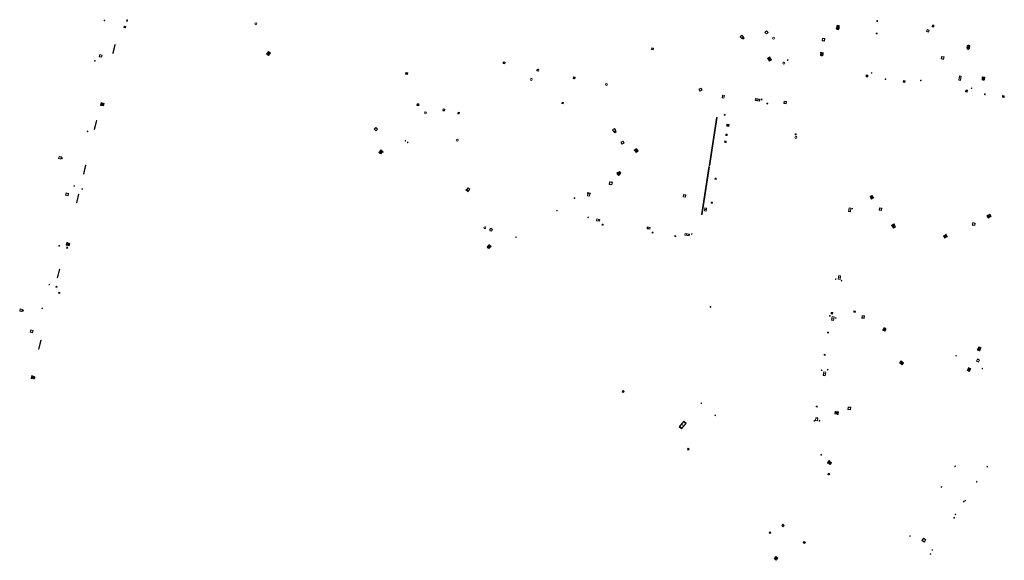
# Model space of a CAD drawing. Units: metres. Extents: x 1897815 to 1919728, y 4204939 to 4229361.
# Drawn here: x 1913384 to 1913726, y 4222285 to 4222472 of the extents above; entities that cross this region are included whole.
import ezdxf

# ---------------------------------------------------------------- set-up
doc = ezdxf.new("R2010")
doc.units = ezdxf.units.M
doc.header["$MEASUREMENT"] = 0
doc.layers.add('SOL_AFFL', color=6, linetype='Continuous', lineweight=0, true_color=0xff00ff)
doc.layers.get('0').off()

# ---------------------------------------------------------------- blocks, each defined once
blk = doc.blocks.new('AFF002_7')
at = {"color": 0, "linetype": 'ByBlock', "lineweight": -2, "flags": 128}
for points in [[(0, 0), (1, 0), (1, 1), (0, 1), (0, 0)], [(0.079, 0.079), (0.921, 0.079), (0.921, 0.921), (0.079, 0.921), (0.079, 0.079)]]:
    blk.add_lwpolyline(points, dxfattribs=at)
at = {"color": 0, "linetype": 'ByBlock', "lineweight": -2}
blk.add_point((0.5, 0.5), dxfattribs=at)
blk = doc.blocks.new('AFF001_7')
at = {"color": 0, "linetype": 'ByBlock', "lineweight": -2, "flags": 128}
blk.add_lwpolyline([(0, 1), (1, 1), (1, 0), (0, 0), (0, 1)], close=True, dxfattribs=at)
at = {"color": 0, "linetype": 'ByBlock', "lineweight": -2}
blk.add_circle((0.5, 0.5), 0.47, dxfattribs=at)
blk = doc.blocks.new('AFF014_6')
at = {"color": 0, "linetype": 'ByBlock', "lineweight": -2, "flags": 128}
for points in [[(0, 0), (0.4, 0), (0.4, 0.4), (0, 0.4), (0, 0)], [(0.08, 0.08), (0.08, 0.32)], [(0.16, 0.08), (0.16, 0.32)], [(0.24, 0.08), (0.24, 0.32)], [(0.32, 0.08), (0.32, 0.32)]]:
    blk.add_lwpolyline(points, dxfattribs=at)
blk = doc.blocks.new('AFF028_4')
at = {"color": 0, "linetype": 'ByBlock', "lineweight": -2}
for centre, radius in [((0.0005, 0), 0.298868), ((-0.201327, -0.00675), 0.085), ((0.201883, -0.00675), 0.085), ((0.0005, -0.148421), 0.143793)]:
    blk.add_circle(centre, radius, dxfattribs=at)
blk = doc.blocks.new('AFF003_6')
at = {"color": 0, "linetype": 'ByBlock', "lineweight": -2, "flags": 128}
for points in [[(0.101, 0.001), (0.071, 0.071), (0.001, 0.101), (-0.069, 0.071), (-0.099, 0.001), (-0.069, -0.069), (0.001, -0.099), (0.071, -0.069), (0.101, 0.001)], [(-0.083, -0.166), (0.084, 0.167)]]:
    blk.add_lwpolyline(points, dxfattribs=at)
blk = doc.blocks.new('AFF025_2')
at = {"color": 0, "linetype": 'ByBlock', "lineweight": -2, "flags": 128}
for points in [[(0, 0), (1, 0), (1, 0.3), (0, 0.3), (0, 0)], [(0.1, 0.3), (0.1, 1.1), (0.9, 1.1), (0.9, 0.3)], [(0.9, 0.7), (0.885, 0.8), (0.845, 0.9), (0.78, 0.98), (0.7, 1.045), (0.6, 1.085), (0.5, 1.1), (0.4, 1.085), (0.3, 1.045), (0.22, 0.98), (0.155, 0.9), (0.115, 0.8), (0.1, 0.7), (0.115, 0.6), (0.155, 0.5), (0.22, 0.42), (0.3, 0.355), (0.4, 0.315), (0.5, 0.3), (0.6, 0.315), (0.7, 0.355), (0.78, 0.42), (0.845, 0.5), (0.885, 0.6), (0.9, 0.7)], [(0.195, 0), (0.195, 0.04), (0.805, 0.04), (0.805, 0)]]:
    blk.add_lwpolyline(points, dxfattribs=at)
at = {"color": 0, "linetype": 'ByBlock', "lineweight": -2}
blk.add_point((0.5, 0.7), dxfattribs=at)
blk = doc.blocks.new('AFF119_4')
at = {"color": 0, "linetype": 'ByBlock', "lineweight": -2, "flags": 128}
for points in [[(-0.132, 0.053), (0.13, -0.055)], [(0.1, 0), (0.07, 0.07), (0, 0.1), (-0.07, 0.07), (-0.1, 0), (-0.07, -0.07), (0, -0.1), (0.07, -0.07), (0.1, 0)], [(-0.054, -0.132), (0.053, 0.131)]]:
    blk.add_lwpolyline(points, dxfattribs=at)
blk = doc.blocks.new('AFF024_3')
at = {"color": 0, "linetype": 'ByBlock', "lineweight": -2, "flags": 128}
for points in [[(0, 0), (1, 0), (1, 0.65), (0, 0.65), (0, 0)], [(0.787, 0.437), (0.748, 0.437)], [(0.787, 0.197), (0.748, 0.197)]]:
    blk.add_lwpolyline(points, dxfattribs=at)
blk = doc.blocks.new('AFF016_6')
at = {"color": 0, "linetype": 'ByBlock', "lineweight": -2, "flags": 128}
for points in [[(0, 0), (1.3, 0), (1.3, 0.65), (0, 0.65), (0, 0)], [(0.65, 0), (0.65, 0.65)], [(1.1, 0.45), (1.157, 0.45)], [(1.1, 0.2), (1.157, 0.2)]]:
    blk.add_lwpolyline(points, dxfattribs=at)
blk = doc.blocks.new('AFF018_6')
at = {"color": 0, "linetype": 'ByBlock', "lineweight": -2, "flags": 128}
blk.add_lwpolyline([(0.205486, 0.254479), (0.258586, 0.307579), (0.302586, 0.263579), (0.249963, 0.210956)], dxfattribs=at)
at = {"color": 0, "linetype": 'ByBlock', "lineweight": -2}
blk.add_arc((0, 0), 0.327084, 51.079897, 40.162643, dxfattribs=at)
blk = doc.blocks.new('AFF015_5')
at = {"color": 0, "linetype": 'ByBlock', "lineweight": -2, "flags": 128}
for points in [[(0, 0), (1.95, 0), (1.95, 0.65), (0, 0.65), (0, 0)], [(0.65, 0), (0.65, 0.65)], [(1.3, 0), (1.3, 0.65)], [(1.749, 0.449), (1.795, 0.449)], [(1.749, 0.201), (1.795, 0.201)]]:
    blk.add_lwpolyline(points, dxfattribs=at)
blk = doc.blocks.new('AFF017_4')
at = {"color": 0, "linetype": 'ByBlock', "lineweight": -2, "flags": 128}
for points in [[(0, 0), (1, 0), (1, 0.295), (0, 0.295), (0, 0)], [(0.197, 0), (0.197, 0.039), (0.803, 0.039), (0.803, 0)]]:
    blk.add_lwpolyline(points, dxfattribs=at)
blk = doc.blocks.new('AFF001')
at = {"flags": 128}
blk.add_lwpolyline([(0, 1), (1, 1), (1, 0), (0, 0), (0, 1)], close=True, dxfattribs=at)
blk.add_circle((0.5, 0.5), 0.47)
blk = doc.blocks.new('AFF119')
at = {"flags": 128}
for points in [[(-0.132, 0.053), (0.13, -0.055)], [(0.1, 0), (0.07, 0.07), (0, 0.1), (-0.07, 0.07), (-0.1, 0), (-0.07, -0.07), (0, -0.1), (0.07, -0.07), (0.1, 0)], [(-0.054, -0.132), (0.053, 0.131)]]:
    blk.add_lwpolyline(points, dxfattribs=at)

msp = doc.modelspace()

# ---------------------------------------------------------------- linework, layer by layer
at = {"layer": 'SOL_AFFL', "flags": 128}
for points in [[(1913626.1878, 4222438.286248), (1913623.587659, 4222421.663749), (1913623.805016, 4222421.629749), (1913626.405157, 4222438.252248), (1913626.1878, 4222438.286248)], [(1913626.087176, 4222437.500613), (1913626.261062, 4222437.473413)], [(1913626.117766, 4222437.696172), (1913626.291652, 4222437.668972)], [(1913626.148356, 4222437.89173), (1913626.322241, 4222437.864531)], [(1913626.178946, 4222438.087289), (1913626.352831, 4222438.06009)], [(1913625.567148, 4222434.176113), (1913625.741033, 4222434.148913)], [(1913625.597738, 4222434.371672), (1913625.771623, 4222434.344472)], [(1913625.628328, 4222434.567231), (1913625.802213, 4222434.540031)], [(1913625.658918, 4222434.762789), (1913625.832803, 4222434.73559)], [(1913625.689507, 4222434.958348), (1913625.863393, 4222434.931149)], [(1913625.720097, 4222435.153907), (1913625.893983, 4222435.126707)], [(1913625.750687, 4222435.349466), (1913625.924573, 4222435.322266)], [(1913625.781277, 4222435.545025), (1913625.955163, 4222435.517825)], [(1913625.811867, 4222435.740583), (1913625.985753, 4222435.713384)], [(1913625.842457, 4222435.936142), (1913626.016342, 4222435.908943)], [(1913625.873047, 4222436.131701), (1913626.046932, 4222436.104501)], [(1913625.903637, 4222436.32726), (1913626.077522, 4222436.30006)], [(1913625.934227, 4222436.522819), (1913626.108112, 4222436.495619)], [(1913625.964817, 4222436.718378), (1913626.138702, 4222436.691178)], [(1913625.995406, 4222436.913936), (1913626.169292, 4222436.886737)], [(1913626.025996, 4222437.109495), (1913626.199882, 4222437.082295)], [(1913626.056586, 4222437.305054), (1913626.230472, 4222437.277854)], [(1913625.01653, 4222430.656054), (1913625.190415, 4222430.628855)], [(1913625.04712, 4222430.851613), (1913625.221005, 4222430.824413)], [(1913625.07771, 4222431.047172), (1913625.251595, 4222431.019972)], [(1913625.1083, 4222431.242731), (1913625.282185, 4222431.215531)], [(1913625.138889, 4222431.43829), (1913625.312775, 4222431.41109)], [(1913625.169479, 4222431.633848), (1913625.343365, 4222431.606649)], [(1913625.200069, 4222431.829407), (1913625.373955, 4222431.802207)], [(1913625.230659, 4222432.024966), (1913625.404545, 4222431.997766)], [(1913625.261249, 4222432.220525), (1913625.435135, 4222432.193325)], [(1913625.291839, 4222432.416084), (1913625.465724, 4222432.388884)], [(1913625.322429, 4222432.611642), (1913625.496314, 4222432.584443)], [(1913625.353019, 4222432.807201), (1913625.526904, 4222432.780002)], [(1913625.383609, 4222433.00276), (1913625.557494, 4222432.97556)], [(1913625.414198, 4222433.198319), (1913625.588084, 4222433.171119)], [(1913625.444788, 4222433.393878), (1913625.618674, 4222433.366678)], [(1913625.475378, 4222433.589436), (1913625.649264, 4222433.562237)], [(1913625.505968, 4222433.784995), (1913625.679854, 4222433.757796)], [(1913625.536558, 4222433.980554), (1913625.710444, 4222433.953354)], [(1913624.496502, 4222427.331554), (1913624.670387, 4222427.304355)], [(1913624.527092, 4222427.527113), (1913624.700977, 4222427.499914)], [(1913624.557681, 4222427.722672), (1913624.731567, 4222427.695472)], [(1913624.588271, 4222427.918231), (1913624.762157, 4222427.891031)], [(1913624.618861, 4222428.11379), (1913624.792747, 4222428.08659)], [(1913624.649451, 4222428.309349), (1913624.823337, 4222428.282149)], [(1913624.680041, 4222428.504907), (1913624.853927, 4222428.477708)], [(1913624.710631, 4222428.700466), (1913624.884516, 4222428.673266)], [(1913624.741221, 4222428.896025), (1913624.915106, 4222428.868825)], [(1913624.771811, 4222429.091584), (1913624.945696, 4222429.064384)], [(1913624.802401, 4222429.287143), (1913624.976286, 4222429.259943)], [(1913624.83299, 4222429.482701), (1913625.006876, 4222429.455502)], [(1913624.86358, 4222429.67826), (1913625.037466, 4222429.651061)], [(1913624.89417, 4222429.873819), (1913625.068056, 4222429.846619)], [(1913624.92476, 4222430.069378), (1913625.098646, 4222430.042178)], [(1913624.95535, 4222430.264937), (1913625.129236, 4222430.237737)], [(1913624.98594, 4222430.460495), (1913625.159825, 4222430.433296)], [(1913623.945884, 4222423.811496), (1913624.119769, 4222423.784296)], [(1913623.976473, 4222424.007055), (1913624.150359, 4222423.979855)], [(1913624.007063, 4222424.202613), (1913624.180949, 4222424.175414)], [(1913624.037653, 4222424.398172), (1913624.211539, 4222424.370973)], [(1913624.068243, 4222424.593731), (1913624.242129, 4222424.566531)], [(1913624.098833, 4222424.78929), (1913624.272719, 4222424.76209)], [(1913624.129423, 4222424.984849), (1913624.303308, 4222424.957649)], [(1913624.160013, 4222425.180407), (1913624.333898, 4222425.153208)], [(1913624.190603, 4222425.375966), (1913624.364488, 4222425.348767)], [(1913624.221193, 4222425.571525), (1913624.395078, 4222425.544325)], [(1913624.251783, 4222425.767084), (1913624.425668, 4222425.739884)], [(1913624.282372, 4222425.962643), (1913624.456258, 4222425.935443)], [(1913624.312962, 4222426.158202), (1913624.486848, 4222426.131002)], [(1913624.343552, 4222426.35376), (1913624.517438, 4222426.326561)], [(1913624.374142, 4222426.549319), (1913624.548028, 4222426.522119)], [(1913624.404732, 4222426.744878), (1913624.578617, 4222426.717678)], [(1913624.435322, 4222426.940437), (1913624.609207, 4222426.913237)], [(1913624.465912, 4222427.135996), (1913624.639797, 4222427.108796)], [(1913623.535364, 4222421.270941), (1913620.937819, 4222404.646271), (1913621.155182, 4222404.612309), (1913623.752727, 4222421.236979), (1913623.535364, 4222421.270941)], [(1913623.434863, 4222420.485207), (1913623.608753, 4222420.458038)], [(1913623.465422, 4222420.680792), (1913623.639312, 4222420.653622)], [(1913623.495982, 4222420.876376), (1913623.669872, 4222420.849206)], [(1913623.526541, 4222421.07196), (1913623.700431, 4222421.044791)], [(1913623.639985, 4222421.855908), (1913623.81387, 4222421.828708)], [(1913623.670575, 4222422.051466), (1913623.84446, 4222422.024267)], [(1913623.701164, 4222422.247025), (1913623.87505, 4222422.219826)], [(1913623.731754, 4222422.442584), (1913623.90564, 4222422.415384)], [(1913623.762344, 4222422.638143), (1913623.93623, 4222422.610943)], [(1913623.792934, 4222422.833702), (1913623.96682, 4222422.806502)], [(1913623.823524, 4222423.029261), (1913623.99741, 4222423.002061)], [(1913623.854114, 4222423.224819), (1913624.027999, 4222423.19762)], [(1913623.884704, 4222423.420378), (1913624.058589, 4222423.393178)], [(1913623.915294, 4222423.615937), (1913624.089179, 4222423.588737)], [(1913622.884795, 4222416.964689), (1913623.058685, 4222416.937519)], [(1913622.915354, 4222417.160273), (1913623.089244, 4222417.133104)], [(1913622.945913, 4222417.355858), (1913623.119803, 4222417.328688)], [(1913622.976473, 4222417.551442), (1913623.150363, 4222417.524272)], [(1913623.007032, 4222417.747026), (1913623.180922, 4222417.719857)], [(1913623.037591, 4222417.942611), (1913623.211482, 4222417.915441)], [(1913623.068151, 4222418.138195), (1913623.242041, 4222418.111025)], [(1913623.09871, 4222418.33378), (1913623.2726, 4222418.30661)], [(1913623.129269, 4222418.529364), (1913623.30316, 4222418.502194)], [(1913623.159829, 4222418.724948), (1913623.333719, 4222418.697779)], [(1913623.190388, 4222418.920533), (1913623.364278, 4222418.893363)], [(1913623.220947, 4222419.116117), (1913623.394838, 4222419.088947)], [(1913623.251507, 4222419.311701), (1913623.425397, 4222419.284532)], [(1913623.282066, 4222419.507286), (1913623.455956, 4222419.480116)], [(1913623.312625, 4222419.70287), (1913623.486516, 4222419.6757)], [(1913623.343185, 4222419.898454), (1913623.517075, 4222419.871285)], [(1913623.373744, 4222420.094039), (1913623.547634, 4222420.066869)], [(1913623.404304, 4222420.289623), (1913623.578194, 4222420.262453)], [(1913622.365286, 4222413.639755), (1913622.539176, 4222413.612585)], [(1913622.395845, 4222413.835339), (1913622.569735, 4222413.80817)], [(1913622.426404, 4222414.030924), (1913622.600294, 4222414.003754)], [(1913622.456964, 4222414.226508), (1913622.630854, 4222414.199338)], [(1913622.487523, 4222414.422093), (1913622.661413, 4222414.394923)], [(1913622.518082, 4222414.617677), (1913622.691973, 4222414.590507)], [(1913622.548642, 4222414.813261), (1913622.722532, 4222414.786092)], [(1913622.579201, 4222415.008846), (1913622.753091, 4222414.981676)], [(1913622.60976, 4222415.20443), (1913622.783651, 4222415.17726)], [(1913622.64032, 4222415.400014), (1913622.81421, 4222415.372845)], [(1913622.670879, 4222415.595599), (1913622.844769, 4222415.568429)], [(1913622.701438, 4222415.791183), (1913622.875329, 4222415.764013)], [(1913622.731998, 4222415.986767), (1913622.905888, 4222415.959598)], [(1913622.762557, 4222416.182352), (1913622.936447, 4222416.155182)], [(1913622.793116, 4222416.377936), (1913622.967007, 4222416.350766)], [(1913622.823676, 4222416.57352), (1913622.997566, 4222416.546351)], [(1913622.854235, 4222416.769105), (1913623.028125, 4222416.741935)], [(1913621.815217, 4222410.119237), (1913621.989107, 4222410.092067)], [(1913621.845777, 4222410.314821), (1913622.019667, 4222410.287651)], [(1913621.876336, 4222410.510406), (1913622.050226, 4222410.483236)], [(1913621.906895, 4222410.70599), (1913622.080786, 4222410.67882)], [(1913621.937455, 4222410.901574), (1913622.111345, 4222410.874405)], [(1913621.968014, 4222411.097159), (1913622.141904, 4222411.069989)], [(1913621.998573, 4222411.292743), (1913622.172464, 4222411.265573)], [(1913622.029133, 4222411.488327), (1913622.203023, 4222411.461158)], [(1913622.059692, 4222411.683912), (1913622.233582, 4222411.656742)], [(1913622.090251, 4222411.879496), (1913622.264142, 4222411.852326)], [(1913622.120811, 4222412.07508), (1913622.294701, 4222412.047911)], [(1913622.15137, 4222412.270665), (1913622.32526, 4222412.243495)], [(1913622.181929, 4222412.466249), (1913622.35582, 4222412.439079)], [(1913622.212489, 4222412.661833), (1913622.386379, 4222412.634664)], [(1913622.243048, 4222412.857418), (1913622.416938, 4222412.830248)], [(1913622.273608, 4222413.053002), (1913622.447498, 4222413.025832)], [(1913622.304167, 4222413.248586), (1913622.478057, 4222413.221417)], [(1913622.334726, 4222413.444171), (1913622.508616, 4222413.417001)], [(1913621.295708, 4222406.794303), (1913621.469598, 4222406.767133)], [(1913621.326268, 4222406.989887), (1913621.500158, 4222406.962718)], [(1913621.356827, 4222407.185472), (1913621.530717, 4222407.158302)], [(1913621.387386, 4222407.381056), (1913621.561277, 4222407.353886)], [(1913621.417946, 4222407.57664), (1913621.591836, 4222407.549471)], [(1913621.448505, 4222407.772225), (1913621.622395, 4222407.745055)], [(1913621.479064, 4222407.967809), (1913621.652955, 4222407.940639)], [(1913621.509624, 4222408.163393), (1913621.683514, 4222408.136224)], [(1913621.540183, 4222408.358978), (1913621.714073, 4222408.331808)], [(1913621.570742, 4222408.554562), (1913621.744633, 4222408.527392)], [(1913621.601302, 4222408.750146), (1913621.775192, 4222408.722977)], [(1913621.631861, 4222408.945731), (1913621.805751, 4222408.918561)], [(1913621.66242, 4222409.141315), (1913621.836311, 4222409.114145)], [(1913621.69298, 4222409.336899), (1913621.86687, 4222409.30973)], [(1913621.723539, 4222409.532484), (1913621.897429, 4222409.505314)], [(1913621.754099, 4222409.728068), (1913621.927989, 4222409.700898)], [(1913621.784658, 4222409.923652), (1913621.958548, 4222409.896483)], [(1913620.990115, 4222404.838459), (1913621.164005, 4222404.81129)], [(1913621.020674, 4222405.034044), (1913621.194564, 4222405.006874)], [(1913621.051233, 4222405.229628), (1913621.225124, 4222405.202458)], [(1913621.081793, 4222405.425212), (1913621.255683, 4222405.398043)], [(1913621.112352, 4222405.620797), (1913621.286242, 4222405.593627)], [(1913621.142912, 4222405.816381), (1913621.316802, 4222405.789211)], [(1913621.173471, 4222406.011965), (1913621.347361, 4222405.984796)], [(1913621.20403, 4222406.20755), (1913621.37792, 4222406.18038)], [(1913621.23459, 4222406.403134), (1913621.40848, 4222406.375964)], [(1913621.265149, 4222406.598719), (1913621.439039, 4222406.571549)]]:
    msp.add_lwpolyline(points, dxfattribs=at)

# ---------------------------------------------------------------- block references
at = {"layer": 'SOL_AFFL'}
for name, p, xscale, yscale, rotation in [('AFF003_6', (1913413.775575, 4222471.91633), 0.999867, 0.999867, 359.570001), ('AFF014_6', (1913421.560767, 4222472.194588), 1.399814, 0.64952, 257.327622), ('AFF119_4', (1913681.927899, 4222471.719367), 1.591664, 1.591664, 351.595048), ('AFF002_7', (1913420.68003, 4222469.952434), 0.499933, 0.499933, 256.970255), ('AFF018_6', (1913466.316222, 4222470.748813), 0.999867, 0.999867, 359.570001), ('AFF001_7', (1913643.488303, 4222467.239358), 0.799894, 0.799894, 45.551559), ('AFF025_2', (1913667.73629, 4222469.175153), 0.999867, 0.999867, 351.693567), ('AFF014_6', (1913668.520113, 4222469.029285), 1.4998, 0.7499, 171.151415), ('AFF001_7', (1913699.028709, 4222468.069394), 0.744901, 0.744901, 341.801309), ('AFF001_7', (1913701.06629, 4222470.306865), 0.540928, 0.540928, 264.58742), ('AFF001_7', (1913634.95737, 4222465.663555), 0.832154, 0.832154, 44.521321), ('AFF014_6', (1913635.360406, 4222465.407556), 1.497751, 0.7499, 42.879353), ('AFF018_6', (1913645.941048, 4222465.774101), 0.999867, 0.999867, 359.570001), ('AFF001_7', (1913663.764183, 4222465.641338), 0.848887, 0.848887, 172.327765), ('AFF119_4', (1913681.756685, 4222467.425102), 1.591664, 1.591664, 351.595048), ('AFF014_6', (1913417.390303, 4222463.547798), 7.706155, 0.299173, 256.254988), ('AFF001_7', (1913603.767445, 4222462.439999), 0.579778, 0.579778, 257.019758), ('AFF025_2', (1913712.995032, 4222462.312168), 0.999867, 0.999867, 351.369679), ('AFF014_6', (1913713.815624, 4222462.136028), 1.4998, 0.7499, 171.318079), ('AFF003_6', (1913410.492928, 4222457.939156), 0.999867, 0.999867, 359.570001), ('AFF001_7', (1913412.005441, 4222459.377982), 0.832229, 0.832229, 344.079098), ('AFF025_2', (1913471.473192, 4222460.558174), 0.999867, 0.999867, 138.791045), ('AFF025_2', (1913644.669455, 4222459.282326), 0.999867, 0.999867, 214.417512), ('AFF003_6', (1913650.911629, 4222458.193588), 0.999078, 0.999078, 359.570001), ('AFF025_2', (1913663.286387, 4222460.732439), 0.999867, 0.999867, 171.016473), ('AFF001_7', (1913704.992775, 4222458.435639), 0.849887, 0.849887, 80.429126), ('AFF001_7', (1913552.235866, 4222457.608097), 0.600088, 0.601602, 259.384904), ('AFF001_7', (1913563.985485, 4222455.092454), 0.600088, 0.601602, 259.384904), ('AFF018_6', (1913649.502983, 4222457.15527), 0.999867, 0.999867, 359.570001), ('AFF002_7', (1913518.913048, 4222453.20787), 0.61842, 0.617918, 79.513724), ('AFF018_6', (1913561.891725, 4222451.500458), 0.999867, 0.999867, 359.570001), ('AFF001_7', (1913577.059307, 4222451.656596), 0.595358, 0.595358, 78.826214), ('AFF002_7', (1913678.7384, 4222452.956274), 0.59992, 0.59992, 172.033134), ('AFF003_6', (1913680.023197, 4222453.746548), 0.999078, 0.999078, 359.570001), ('AFF001_7', (1913684.702398, 4222451.69319), 0.249967, 0.249967, 261.371315), ('AFF002_7', (1913691.637557, 4222451.025658), 0.59992, 0.59992, 172.033134), ('AFF003_6', (1913697.031693, 4222451.11916), 0.999078, 0.999078, 359.570001), ('AFF015_5', (1913710.88694, 4222451.079169), 0.785962, 0.999625, 81.392315), ('AFF025_2', (1913719.337629, 4222452.22162), 0.94948, 0.94948, 171.365873), ('AFF018_6', (1913587.9645, 4222449.702949), 0.999867, 0.999867, 359.570001), ('AFF001_7', (1913620.541826, 4222447.40367), 0.799894, 0.799894, 34.405209), ('AFF002_7', (1913713.23542, 4222447.711895), 0.59992, 0.59992, 172.033134), ('AFF003_6', (1913714.689634, 4222448.426905), 0.999078, 0.999078, 359.570001), ('AFF016_6', (1913628.260728, 4222446.032877), 0.76032, 0.999867, 260.431649), ('AFF015_5', (1913639.560727, 4222444.192254), 0.7707, 0.999625, 351.385998), ('AFF014_6', (1913642.009153, 4222444.682825), 0.8739, 0.8739, 171.022606), ('AFF001_7', (1913719.159544, 4222446.465109), 0.249967, 0.249967, 261.371315), ('AFF002_7', (1913726.03769, 4222445.795004), 0.59992, 0.59992, 172.033134), ('AFF025_2', (1913412.642097, 4222443.469542), 0.999867, 0.999867, 256.751137), ('AFF014_6', (1913522.250011, 4222442.45795), 1.5329, 1.531292, 352.827414), ('AFF001_7', (1913531.30495, 4222441.244112), 0.600088, 0.601602, 259.384904), ('AFF014_6', (1913572.511587, 4222443.103628), 1.278728, 1.277389, 346.348721), ('AFF002_7', (1913643.971239, 4222443.256247), 0.29996, 0.29996, 171.120367), ('AFF001_7', (1913649.694555, 4222443.911221), 0.781007, 0.781007, 262.176547), ('AFF018_6', (1913525.163426, 4222439.889352), 0.999867, 0.999867, 359.570001), ('AFF002_7', (1913536.384191, 4222439.615159), 0.518469, 0.517931, 348.563447), ('AFF014_6', (1913628.910127, 4222439.433694), 0.776717, 0.775487, 259.562021), ('AFF014_6', (1913411.006386, 4222437.223475), 7.78231, 0.259039, 256.444342), ('AFF001_7', (1913590.510984, 4222433.282557), 0.826687, 0.826687, 33.625249), ('AFF002_7', (1913630.53753, 4222435.912849), 0.736719, 0.735902, 171.769813), ('AFF003_6', (1913407.944116, 4222433.456054), 0.999867, 0.999867, 359.570001), ('AFF018_6', (1913536.179395, 4222430.446658), 0.999867, 0.999867, 359.570001), ('AFF014_6', (1913590.88041, 4222432.944819), 1.458714, 0.7499, 35.084852), ('AFF014_6', (1913629.401029, 4222432.099779), 1.135477, 1.133707, 351.725305), ('AFF018_6', (1913653.692165, 4222431.391528), 0.999867, 0.999867, 359.570001), ('AFF014_6', (1913653.772749, 4222432.269831), 0.813065, 0.812884, 81.439898), ('AFF003_6', (1913518.20838, 4222430.193572), 0.999867, 0.999867, 359.570001), ('AFF003_6', (1913519.04317, 4222429.644364), 0.999867, 0.999867, 359.570001), ('AFF001_7', (1913593.675043, 4222430.137138), 0.799894, 0.799894, 214.405437), ('AFF025_2', (1913598.413284, 4222427.570842), 0.999867, 0.999867, 214.431779), ('AFF014_6', (1913629.568961, 4222430.094729), 1.239051, 1.238024, 171.6851), ('AFF001_7', (1913398.857128, 4222424.628986), 0.798342, 0.798342, 165.951459), ('AFF014_6', (1913399.084875, 4222423.932349), 0.912296, 0.911296, 73.667733), ('AFF025_2', (1913510.464809, 4222426.41209), 0.999867, 0.999867, 138.792231), ('AFF014_6', (1913407.268458, 4222421.726156), 7.787788, 0.197524, 256.113609), ('AFF025_2', (1913591.613514, 4222418.979781), 0.999867, 0.999867, 307.731067), ('AFF014_6', (1913625.602286, 4222416.892886), 1.036145, 1.035295, 351.107583), ('AFF003_6', (1913403.282108, 4222414.551341), 0.999867, 0.999867, 359.570001), ('AFF003_6', (1913406.043468, 4222413.49945), 0.999867, 0.999867, 359.570001), ('AFF001_7', (1913540.072002, 4222412.862285), 0.699728, 0.699728, 48.799981), ('AFF001_7', (1913588.902261, 4222415.044544), 0.999867, 0.999867, 351.294037), ('AFF001_7', (1913401.161684, 4222411.104484), 0.89988, 0.89988, 76.132347), ('AFF014_6', (1913404.818532, 4222411.709595), 7.748393, 0.23808, 256.461779), ('AFF017_4', (1913539.210903, 4222413.236709), 1.011635, 0.666578, 318.778294), ('AFF003_6', (1913576.898172, 4222410.335139), 0.999078, 0.999078, 359.570001), ('AFF001_7', (1913581.480434, 4222411.899581), 0.795002, 0.795002, 260.889582), ('AFF017_4', (1913582.406793, 4222412.093607), 0.966711, 0.999867, 169.864117), ('AFF001_7', (1913614.566504, 4222410.772361), 0.851473, 0.851473, 350.107679), ('AFF025_2', (1913679.910435, 4222409.943987), 0.951842, 0.951842, 30.77124), ('AFF016_6', (1913622.613695, 4222405.847476), 0.762245, 0.999867, 82.731819), ('AFF014_6', (1913624.307098, 4222408.589478), 1.006109, 1.005772, 350.997002), ('AFF016_6', (1913672.184617, 4222406.929292), 0.999867, 0.999867, 260.657317), ('AFF003_6', (1913673.274948, 4222406.72213), 0.999078, 0.999078, 359.570001), ('AFF001_7', (1913682.722999, 4222406.994186), 0.849887, 0.849887, 261.184129), ('AFF003_6', (1913570.803282, 4222406.00134), 0.999078, 0.999078, 359.570001), ('AFF003_6', (1913581.621367, 4222403.63239), 0.999867, 0.999867, 359.570001), ('AFF025_2', (1913719.977779, 4222404.287841), 1.062063, 1.062063, 298.210604), ('AFF018_6', (1913545.759463, 4222400.079936), 0.999867, 0.999867, 359.570001), ('AFF001_7', (1913547.375807, 4222399.34888), 0.777704, 0.777704, 318.792928), ('AFF016_6', (1913585.679895, 4222402.959998), 0.770972, 0.999867, 171.310563), ('AFF014_6', (1913586.847188, 4222401.283412), 0.870362, 0.869963, 173.13895), ('AFF016_6', (1913603.162136, 4222400.172071), 0.770434, 0.999867, 171.189135), ('AFF025_2', (1913687.753273, 4222401.372019), 1.004591, 1.004591, 211.795404), ('AFF001_7', (1913715.904765, 4222401.697684), 0.841888, 0.841888, 170.968615), ('AFF003_6', (1913556.595633, 4222396.789946), 0.999867, 0.999867, 359.570001), ('AFF014_6', (1913604.161847, 4222398.548738), 0.870362, 0.869963, 173.13895), ('AFF014_6', (1913612.057725, 4222397.310603), 0.87929, 0.877836, 172.384375), ('AFF015_5', (1913615.226468, 4222397.453804), 0.762421, 0.999625, 351.178325), ('AFF003_6', (1913617.583278, 4222397.861071), 0.999867, 0.999867, 359.570001), ('AFF025_2', (1913706.32085, 4222396.912121), 0.999867, 0.999867, 116.665434), ('AFF003_6', (1913398.091478, 4222393.827632), 0.999867, 0.999867, 359.570001), ('AFF025_2', (1913400.736383, 4222394.978989), 0.999867, 0.999867, 255.405436), ('AFF025_2', (1913547.959431, 4222393.578105), 0.999867, 0.999867, 138.790784), ('AFF014_6', (1913398.197793, 4222385.672019), 7.725061, 0.245096, 255.218998), ('AFF016_6', (1913669.035984, 4222382.153523), 0.999867, 0.999867, 81.246131), ('AFF003_6', (1913394.678771, 4222380.363509), 0.999867, 0.999867, 359.570001), ('AFF119_4', (1913667.540938, 4222382.259733), 1.190205, 1.190205, 320.312756), ('AFF003_6', (1913669.559545, 4222381.70264), 0.999078, 0.999078, 359.570001), ('AFF002_7', (1913398.366605, 4222377.655593), 0.399947, 0.399947, 165.444512), ('AFF003_6', (1913624.100175, 4222372.624802), 0.999078, 0.999078, 359.570001), ('AFF001_7', (1913385.359641, 4222371.74984), 0.798342, 0.798342, 165.951459), ('AFF014_6', (1913385.57763, 4222371.085274), 0.912296, 0.911296, 73.667733), ('AFF003_6', (1913392.197691, 4222372.108284), 0.999867, 0.999867, 359.570001), ('AFF119_4', (1913665.511171, 4222369.472309), 1.190205, 1.190205, 320.312756), ('AFF002_7', (1913666.404145, 4222370.147536), 0.499933, 0.499933, 81.135034), ('AFF016_6', (1913666.308669, 4222369.283343), 0.999867, 0.999867, 260.657317), ('AFF014_6', (1913673.876789, 4222371.27033), 1.249834, 1.249834, 261.361479), ('AFF001_7', (1913676.577689, 4222368.76332), 0.854886, 0.854886, 351.364059), ('AFF003_6', (1913667.586718, 4222368.774804), 0.999078, 0.999078, 359.570001), ('AFF001', (1913389.092203, 4222364.494215), 0.840151, 0.840151, 165.057175), ('AFF014_6', (1913664.977692, 4222363.538935), 0.7499, 0.7499, 80.279229), ('AFF025_2', (1913683.855665, 4222364.465144), 0.941607, 0.941607, 341.693173), ('AFF014_6', (1913391.727596, 4222361.041166), 7.833408, 0.289443, 254.855286), ('AFF025_2', (1913716.676695, 4222357.866486), 0.999867, 0.999867, 334.613259), ('AFF014_6', (1913663.50817, 4222355.854771), 0.817789, 0.81682, 350.424386), ('AFF003_6', (1913709.26616, 4222355.693336), 0.999867, 0.999867, 359.570001), ('AFF014_6', (1913717.376135, 4222357.535271), 1.549007, 0.499933, 155.106465), ('AFF025_2', (1913690.250928, 4222353.931246), 0.999867, 0.999867, 234.105781), ('AFF001_7', (1913716.70997, 4222354.563769), 0.849887, 0.849887, 245.013295), ('AFF025_2', (1913388.657177, 4222348.818494), 1.010596, 1.010596, 254.076234), ('AFF119_4', (1913662.646238, 4222350.655786), 1.190205, 1.190205, 320.312756), ('AFF016_6', (1913663.435396, 4222350.154915), 0.999867, 0.999867, 260.657317), ('AFF003_6', (1913664.788236, 4222350.818691), 0.999078, 0.999078, 359.570001), ('AFF025_2', (1913714.471639, 4222351.16674), 0.999867, 0.999867, 154.469242), ('AFF003_6', (1913718.415813, 4222351.245127), 0.999867, 0.999867, 359.570001), ('AFF001_7', (1913594.113979, 4222343.268952), 0.499933, 0.499933, 139.193409), ('AFF003_6', (1913620.919944, 4222339.242173), 0.999078, 0.999078, 359.570001), ('AFF003_6', (1913625.707727, 4222335.01668), 0.999078, 0.999078, 359.570001), ('AFF014_6', (1913661.053595, 4222337.891078), 0.7499, 0.7499, 80.958387), ('AFF025_2', (1913668.335381, 4222335.299694), 0.999867, 0.999867, 81.050987), ('AFF001_7', (1913671.785139, 4222337.047618), 0.865885, 0.865885, 353.273634), ('AFF002_7', (1913614.833944, 4222333.028505), 2.529663, 1.099854, 230.344326), ('AFF119_4', (1913660.133064, 4222333.144485), 1.190205, 1.190205, 320.312756), ('AFF024_3', (1913661.201765, 4222333.119467), 0.999867, 1.000263, 82.216526), ('AFF003_6', (1913661.901749, 4222333.127212), 0.999078, 0.999078, 359.570001), ('AFF014_6', (1913616.353302, 4222323.638086), 1.123866, 1.123866, 229.104806), ('AFF003_6', (1913662.47721, 4222321.339129), 0.999078, 0.999078, 359.570001), ('AFF025_2', (1913665.265803, 4222319.325409), 0.999867, 0.999867, 234.076773), ('AFF028_4', (1913665.151877, 4222314.670752), 0.999342, 0.999342, 359.570001), ('AFF001_7', (1913709.105518, 4222317.368561), 0.202685, 0.202685, 148.703191), ('AFF003_6', (1913720.127141, 4222317.205851), 0.999867, 0.999867, 359.570001), ('AFF003_6', (1913716.477508, 4222312.00779), 0.999867, 0.999867, 359.570001), ('AFF001_7', (1913704.210044, 4222310.309046), 0.191375, 0.191375, 232.640233), ('AFF003_6', (1913711.974201, 4222305.109314), 0.999867, 0.999867, 359.570001), ('AFF003_6', (1913712.488685, 4222305.447417), 0.999867, 0.999867, 359.570001), ('AFF003_6', (1913709.069122, 4222300.661586), 0.999867, 0.999867, 359.570001), ('AFF003_6', (1913708.628517, 4222299.509014), 0.999867, 0.999867, 359.570001), ('AFF014_6', (1913644.995885, 4222294.139193), 1.123866, 1.123866, 96.888454), ('AFF001_7', (1913649.638828, 4222296.861058), 0.59992, 0.59992, 138.53402), ('AFF014_6', (1913656.998105, 4222291.005434), 1.249834, 1.249834, 139.712581), ('AFF003_6', (1913693.323547, 4222293.170555), 0.999867, 0.999867, 359.570001), ('AFF001_7', (1913697.987972, 4222292.461732), 1.0039, 0.995818, 237.308504), ('AFF003_6', (1913700.403167, 4222286.957068), 0.999867, 0.999867, 359.570001), ('AFF003_6', (1913701.043398, 4222288.329119), 0.999867, 0.999867, 359.570001), ('AFF002_7', (1913647.478408, 4222285.45047), 0.89988, 0.89988, 139.347295)]:
    msp.add_blockref(name, p, dxfattribs=dict(at, xscale=xscale, yscale=yscale, rotation=rotation))
at = {"layer": 'SOL_AFFL', "xscale": 0.78954, "yscale": 0.78954, "zscale": 0.789645, "rotation": 228.575197}
msp.add_blockref('AFF001_7', (1913507.968119, 4222434.811949), dxfattribs=at)
at = {"layer": 'SOL_AFFL', "xscale": 1.908397, "yscale": 1.901141}
for p in [(1913400.862783, 4222393.158061), (1913397.15296, 4222379.612135)]:
    msp.add_blockref('AFF119', p, dxfattribs=at)

doc.saveas('drawing.dxf')
